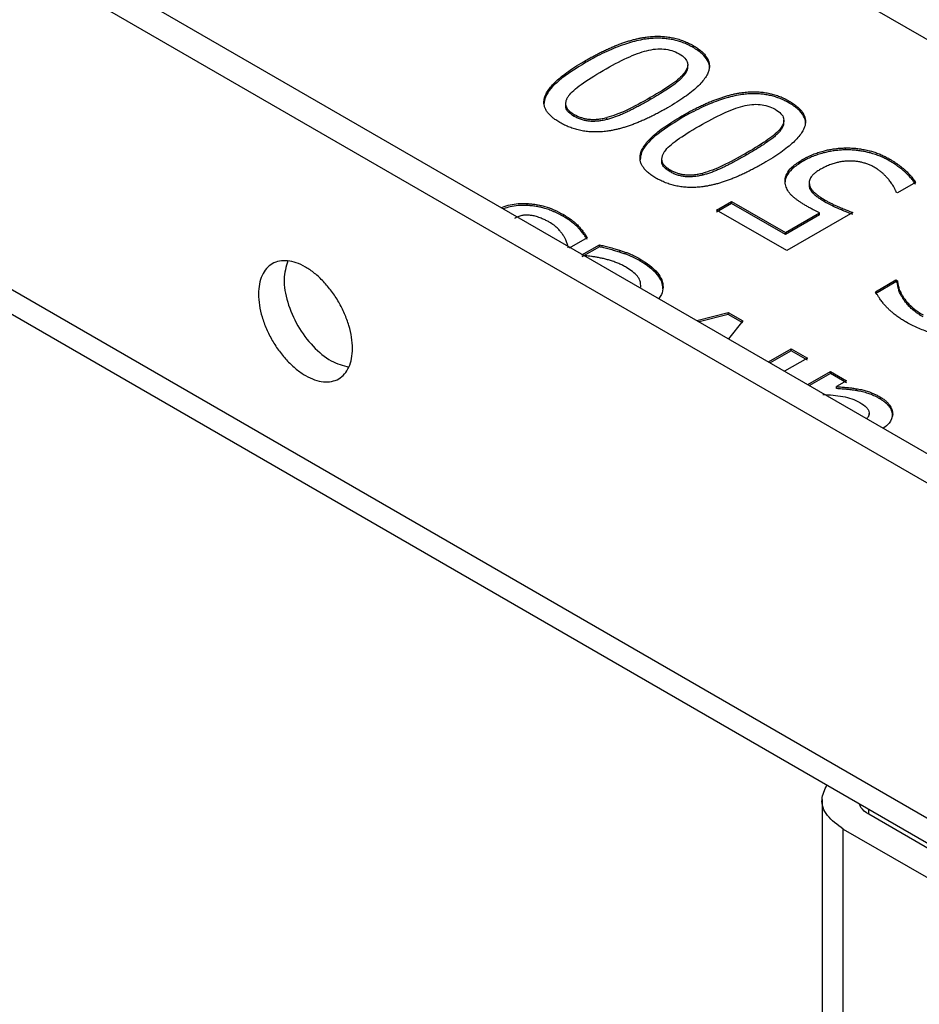
# Model space of a CAD drawing. Units: millimetres. Extents: x 8 to 201, y 4 to 288.
# Drawn here: x 173 to 178, y 115 to 120 of the extents above; entities that cross this region are included whole.
import ezdxf

# ---------------------------------------------------------------- set-up
doc = ezdxf.new("R2010")
doc.units = ezdxf.units.MM

msp = doc.modelspace()

# ---------------------------------------------------------------- linework, layer by layer
at = {"color": 7, "linetype": 'Continuous', "lineweight": 25}
for p, q in [((146.37977, 136.04448), (179.18952, 117.10382)), ((179.0481, 117.02218), (146.23835, 135.96284)), ((179.2838, 115.03528), (146.00265, 134.24809)), ((146.08527, 134.06508), (179.3669, 114.85201)), ((176.7113, 120.02989), (176.7113, 120.04078)), ((176.11708, 119.94752), (176.11708, 119.95841)), ((176.68093, 119.92386), (176.68093, 119.93475)), ((176.66259, 119.87938), (176.66259, 119.89026)), ((176.47349, 119.74243), (176.47349, 119.75331)), ((176.00622, 119.72092), (176.00622, 119.71003)), ((177.24191, 119.72357), (177.24191, 119.73446)), ((176.05347, 119.65013), (176.05347, 119.66102)), ((176.2334, 119.63227), (176.2334, 119.64316)), ((176.64769, 119.6412), (176.64769, 119.65209)), ((177.21154, 119.61754), (177.21154, 119.62843)), ((177.19321, 119.57306), (177.19321, 119.58395)), ((177.55134, 119.46489), (177.55134, 119.47577)), ((177.00411, 119.43611), (177.00411, 119.447)), ((176.53683, 119.4146), (176.53683, 119.40371)), ((177.3187, 119.4027), (177.3187, 119.41358)), ((177.79431, 119.40468), (177.79431, 119.41557)), ((176.58409, 119.34382), (176.58409, 119.3547)), ((176.76401, 119.32595), (176.76401, 119.33684)), ((177.35213, 119.28929), (177.35213, 119.27841)), ((177.35251, 119.26476), (177.35308, 119.27839)), ((177.35251, 119.26476), (177.35251, 119.27564)), ((177.93928, 119.28557), (177.839, 119.22768)), ((177.839, 119.22768), (177.83212, 119.23165)), ((175.79232, 119.16888), (175.79232, 119.15799)), ((176.84023, 119.13274), (176.92331, 119.1807)), ((176.92331, 119.16982), (176.84023, 119.12185)), ((176.92331, 119.1807), (177.22014, 119.00935)), ((176.92331, 119.16982), (176.92331, 119.1807)), ((177.22014, 118.99846), (176.92331, 119.16982)), ((177.43559, 119.17908), (177.43559, 119.18997)), ((175.99459, 119.09679), (175.99459, 119.10768)), ((177.22816, 118.90879), (176.84023, 119.13274)), ((177.22014, 119.00935), (177.40866, 119.11818)), ((177.40866, 119.1073), (177.22014, 118.99846)), ((177.5926, 119.11918), (177.22816, 118.90879)), ((177.40866, 119.1073), (177.40866, 119.11818)), ((177.22014, 118.99846), (177.22014, 119.00935)), ((176.12581, 118.98032), (176.02554, 118.92243)), ((176.09544, 118.88472), (176.19286, 118.94096)), ((176.19286, 118.93007), (176.19286, 118.94096)), ((176.19286, 118.93007), (176.09544, 118.87384)), ((176.30345, 118.91152), (176.30345, 118.90063)), ((176.41863, 118.85134), (176.41863, 118.86223)), ((176.42186, 118.70623), (176.42186, 118.71712)), ((177.71752, 118.68186), (177.83098, 118.74736)), ((177.83098, 118.73647), (177.71752, 118.67097)), ((177.83098, 118.74736), (177.839, 118.74273)), ((177.83098, 118.73647), (177.83098, 118.74736)), ((177.839, 118.73184), (177.83098, 118.73647)), ((177.839, 118.73184), (177.839, 118.74273)), ((177.8688, 118.64583), (177.8688, 118.65672)), ((176.73173, 118.52267), (176.90455, 118.56782)), ((176.90455, 118.55693), (176.74471, 118.51517)), ((176.90455, 118.56782), (176.98477, 118.52151)), ((176.90455, 118.55693), (176.90455, 118.56782)), ((176.98477, 118.51062), (176.90455, 118.55693)), ((176.98477, 118.52151), (176.90616, 118.42198)), ((177.12686, 118.29457), (177.25237, 118.36702)), ((177.25237, 118.35614), (177.13629, 118.28912)), ((177.25237, 118.36702), (177.34176, 118.31542)), ((177.25237, 118.35614), (177.25237, 118.36702)), ((177.34176, 118.30453), (177.25237, 118.35614)), ((177.34176, 118.31542), (177.21625, 118.24296)), ((177.34346, 118.16953), (177.46897, 118.24198)), ((177.46897, 118.2311), (177.35289, 118.16408)), ((177.46897, 118.24198), (177.55836, 118.19038)), ((177.46897, 118.2311), (177.46897, 118.24198)), ((177.55836, 118.17949), (177.46897, 118.2311)), ((177.55836, 118.19038), (177.50221, 118.15796)), ((177.50221, 118.14707), (177.50221, 118.15796)), ((177.61223, 118.13583), (177.61223, 118.14671)), ((177.74574, 118.08852), (177.74574, 118.09941)), ((177.68313, 117.99944), (177.68313, 118.01033)), ((177.81279, 117.99557), (177.81279, 118.00646)), ((177.42245, 115.87912), (177.42245, 52.73276)), ((179.2838, 114.87195), (177.68103, 115.79721)), ((177.53961, 52.56975), (177.53961, 115.71557)), ((177.53961, 115.71557), (179.14238, 114.79031))]:
    msp.add_line(p, q, dxfattribs=at)
at = {"color": 8, "linetype": 'Continuous', "lineweight": 25}
for p, q in [((167.7303, 126.0047), (183.14932, 117.10349)), ((177.68103, 115.79721), (177.68103, 115.82524))]:
    msp.add_line(p, q, dxfattribs=at)
at = {"color": 7, "linetype": 'Continuous', "lineweight": 25}
for points, knots in [([(176.11708, 119.95841), (176.12543, 119.96318), (176.14183, 119.97254), (176.1666, 119.98597), (176.19094, 119.99862), (176.21488, 120.01047), (176.2384, 120.02151), (176.26153, 120.03175), (176.28425, 120.04119), (176.30656, 120.04982), (176.32847, 120.05766), (176.34997, 120.06469), (176.37107, 120.07093), (176.39176, 120.07636), (176.41206, 120.08099), (176.43195, 120.08481), (176.45556, 120.08847), (176.48299, 120.09134), (176.5142, 120.09254), (176.54471, 120.09158), (176.57451, 120.08846), (176.60356, 120.08318), (176.63186, 120.07577), (176.65937, 120.06619), (176.68624, 120.05456), (176.7028, 120.04545), (176.7113, 120.04078)], [0, 0, 0, 0, 0.0508649, 0.0999159, 0.1471759, 0.1926704, 0.2364282, 0.2784816, 0.3188668, 0.3576251, 0.3948027, 0.4304523, 0.4646335, 0.4974142, 0.5288709, 0.5590905, 0.588171, 0.6346976, 0.679549, 0.7233343, 0.7667078, 0.8103421, 0.854898, 0.9009968, 0.9492002, 1, 1, 1, 1]), ([(176.7113, 120.02989), (176.70726, 120.03216), (176.6993, 120.03666), (176.68691, 120.04293), (176.67438, 120.04876), (176.66168, 120.0541), (176.64881, 120.05896), (176.63578, 120.06335), (176.62259, 120.06726), (176.60923, 120.07069), (176.59571, 120.07365), (176.58203, 120.07613), (176.56818, 120.07813), (176.55417, 120.07965), (176.54, 120.08069), (176.52566, 120.08126), (176.51117, 120.08134), (176.49651, 120.08095), (176.48169, 120.08009), (176.46672, 120.07874), (176.44234, 120.07581), (176.40797, 120.06966), (176.36376, 120.05837), (176.31775, 120.04342), (176.26991, 120.0248), (176.22026, 120.0025), (176.16863, 119.97661), (176.13471, 119.95747), (176.11708, 119.94752)], [0, 0, 0, 0, 0.0244145, 0.048195, 0.0713876, 0.0940424, 0.1162127, 0.1379556, 0.1593316, 0.1804044, 0.2012405, 0.2219084, 0.2424787, 0.2630227, 0.2836121, 0.3043181, 0.3252107, 0.3463581, 0.3678259, 0.3896772, 0.4119714, 0.4756321, 0.5450313, 0.6209551, 0.7040048, 0.7946396, 0.8932132, 1, 1, 1, 1]), ([(176.45401, 120.01266), (176.48839, 120.02148), (176.52029, 120.02457), (176.57912, 120.01928), (176.60682, 120.01045), (176.63279, 119.99546)], [0, 0, 0, 0, 0.5, 0.5, 1, 1, 1, 1]), ([(176.7113, 120.04078), (176.7153, 120.03841), (176.72318, 120.03375), (176.73421, 120.02649), (176.74442, 120.01916), (176.75377, 120.01173), (176.76228, 120.00421), (176.76994, 119.99659), (176.77675, 119.98888), (176.78271, 119.98108), (176.78783, 119.97319), (176.79209, 119.9652), (176.7955, 119.95712), (176.79806, 119.94895), (176.79978, 119.94068), (176.80064, 119.93233), (176.80065, 119.92388), (176.79981, 119.91534), (176.79812, 119.90672), (176.79558, 119.898), (176.79013, 119.88383), (176.77907, 119.86394), (176.75928, 119.83841), (176.73338, 119.81197), (176.7014, 119.78459), (176.66329, 119.75628), (176.61921, 119.72695), (176.58666, 119.70772), (176.56976, 119.69774)], [0, 0, 0, 0, 0.02478702, 0.04891469, 0.07243055, 0.09538591, 0.11783595, 0.13983964, 0.16145961, 0.18276186, 0.2038154, 0.22469169, 0.24546402, 0.26620679, 0.28699472, 0.30790203, 0.3290017, 0.35036472, 0.37205951, 0.39415139, 0.41670225, 0.48093525, 0.55055064, 0.62628073, 0.708695, 0.79823548, 0.89524683, 1, 1, 1, 1]), ([(176.80012, 119.91713), (176.80029, 119.91787), (176.8033, 119.93165), (176.79155, 119.95926), (176.76224, 119.99749), (176.72882, 120.01875), (176.7113, 120.02989)], [0, 0, 0, 0, 0.0176852, 0.3276511, 0.6475503, 1, 1, 1, 1]), ([(176.21334, 119.90283), (176.26186, 119.93084), (176.30598, 119.95411), (176.38544, 119.99116), (176.42154, 120.0045), (176.45401, 120.01266)], [0, 0, 0, 0, 0.5, 0.5, 1, 1, 1, 1]), ([(176.63279, 119.99546), (176.6603, 119.97958), (176.67596, 119.96293), (176.6836, 119.92809), (176.67787, 119.90967), (176.66259, 119.89026)], [0, 0, 0, 0, 0.5, 0.5, 1, 1, 1, 1]), ([(175.97497, 119.6157), (175.97099, 119.61805), (175.96314, 119.62269), (175.95218, 119.62993), (175.94203, 119.63723), (175.93274, 119.64465), (175.9243, 119.65215), (175.91671, 119.65976), (175.90997, 119.66747), (175.90408, 119.67527), (175.89904, 119.68317), (175.89485, 119.69116), (175.89152, 119.69926), (175.88904, 119.70745), (175.88741, 119.71573), (175.88663, 119.72412), (175.8867, 119.73259), (175.88763, 119.74117), (175.8894, 119.74984), (175.89203, 119.7586), (175.89762, 119.77283), (175.90882, 119.79279), (175.92868, 119.81837), (175.95455, 119.8448), (175.98641, 119.87212), (176.02429, 119.90029), (176.06803, 119.92943), (176.10032, 119.94851), (176.11708, 119.95841)], [0, 0, 0, 0, 0.024712, 0.0487709, 0.0722256, 0.0951286, 0.1175363, 0.1395091, 0.1611108, 0.1824088, 0.2034731, 0.2243763, 0.2451927, 0.2659973, 0.2868654, 0.3078717, 0.3290891, 0.3505888, 0.3724388, 0.3947043, 0.4174466, 0.4821466, 0.5520558, 0.6278888, 0.7102062, 0.7994465, 0.8959537, 1, 1, 1, 1]), ([(176.11708, 119.94752), (176.06532, 119.91532), (175.97455, 119.85884), (175.89571, 119.77673), (175.88894, 119.7301), (175.887, 119.71673)], [0, 0, 0, 0, 0.4861601, 0.8526003, 1, 1, 1, 1]), ([(176.67921, 119.92389), (176.67938, 119.91846), (176.67984, 119.90303), (176.66938, 119.88868), (176.66259, 119.87938)], [0, 0, 0, 0, 0.351456, 1, 1, 1, 1]), ([(176.0231, 119.76324), (176.03762, 119.78264), (176.06082, 119.80376), (176.12462, 119.84941), (176.16483, 119.87483), (176.21334, 119.90283)], [0, 0, 0, 0, 0.5, 0.5, 1, 1, 1, 1]), ([(176.66259, 119.89026), (176.64655, 119.86953), (176.62343, 119.84869), (176.56308, 119.80679), (176.52316, 119.78198), (176.47349, 119.75331)], [0, 0, 0, 0, 0.5, 0.5, 1, 1, 1, 1]), ([(176.66259, 119.87938), (176.66051, 119.87677), (176.65631, 119.87151), (176.64926, 119.86373), (176.64158, 119.85593), (176.63324, 119.84811), (176.62423, 119.84029), (176.61455, 119.83246), (176.60423, 119.82461), (176.58626, 119.81183), (176.55833, 119.79343), (176.51837, 119.76861), (176.48906, 119.75151), (176.47349, 119.74243)], [0, 0, 0, 0, 0.0488255, 0.0986706, 0.1496075, 0.2017044, 0.2550246, 0.3096273, 0.3655677, 0.422897, 0.5900473, 0.7823585, 1, 1, 1, 1]), ([(176.0231, 119.76324), (176.02138, 119.76084), (176.01801, 119.75615), (176.0139, 119.74904), (176.01062, 119.74206), (176.00823, 119.73521), (176.00672, 119.72847), (176.00609, 119.72185), (176.00635, 119.71536), (176.00783, 119.70685), (176.01228, 119.69627), (176.02194, 119.68399), (176.03565, 119.67199), (176.04737, 119.66478), (176.05347, 119.66102)], [0, 0, 0, 0, 0.0697629, 0.1369162, 0.2016929, 0.2643529, 0.3251828, 0.3844961, 0.4426306, 0.499945, 0.6147246, 0.7340415, 0.8614813, 1, 1, 1, 1]), ([(176.47349, 119.75331), (176.42727, 119.72663), (176.3841, 119.70369), (176.30388, 119.66532), (176.26702, 119.65154), (176.2334, 119.64316)], [0, 0, 0, 0, 0.5, 0.5, 1, 1, 1, 1]), ([(176.64769, 119.65209), (176.65604, 119.65686), (176.67245, 119.66622), (176.69722, 119.67966), (176.72156, 119.6923), (176.74549, 119.70415), (176.76902, 119.71519), (176.79214, 119.72543), (176.81486, 119.73487), (176.83717, 119.7435), (176.85908, 119.75134), (176.88058, 119.75837), (176.90168, 119.76461), (176.92238, 119.77004), (176.94267, 119.77467), (176.96257, 119.7785), (176.98618, 119.78216), (177.0136, 119.78502), (177.04481, 119.78622), (177.07533, 119.78526), (177.10512, 119.78214), (177.13418, 119.77687), (177.16248, 119.76945), (177.18998, 119.75987), (177.21686, 119.74825), (177.23342, 119.73913), (177.24191, 119.73446)], [0, 0, 0, 0, 0.0508649, 0.0999159, 0.1471759, 0.1926704, 0.2364282, 0.2784816, 0.3188668, 0.3576251, 0.3948027, 0.4304523, 0.4646335, 0.4974142, 0.5288709, 0.5590905, 0.588171, 0.6346976, 0.679549, 0.7233343, 0.7667078, 0.8103421, 0.854898, 0.9009968, 0.9492002, 1, 1, 1, 1]), ([(177.24191, 119.72357), (177.23788, 119.72585), (177.22992, 119.73034), (177.21752, 119.73662), (177.20499, 119.74244), (177.19229, 119.74778), (177.17943, 119.75264), (177.1664, 119.75703), (177.15321, 119.76094), (177.13985, 119.76437), (177.12633, 119.76733), (177.11265, 119.76981), (177.0988, 119.77181), (177.08479, 119.77333), (177.07061, 119.77437), (177.05628, 119.77494), (177.04178, 119.77503), (177.02713, 119.77464), (177.01231, 119.77377), (176.99733, 119.77242), (176.97295, 119.76949), (176.93858, 119.76334), (176.89437, 119.75205), (176.84836, 119.7371), (176.80053, 119.71848), (176.75088, 119.69618), (176.69924, 119.67029), (176.66533, 119.65115), (176.64769, 119.6412)], [0, 0, 0, 0, 0.0244145, 0.048195, 0.0713876, 0.0940424, 0.1162127, 0.1379556, 0.1593316, 0.1804044, 0.2012405, 0.2219084, 0.2424787, 0.2630227, 0.2836121, 0.3043181, 0.3252107, 0.3463581, 0.3678259, 0.3896772, 0.4119714, 0.4756321, 0.5450313, 0.6209551, 0.7040048, 0.7946396, 0.8932132, 1, 1, 1, 1]), ([(176.56976, 119.69774), (176.56136, 119.69294), (176.54487, 119.68352), (176.51996, 119.67002), (176.49551, 119.6573), (176.47148, 119.6454), (176.44786, 119.63431), (176.42467, 119.62403), (176.4019, 119.61456), (176.37955, 119.6059), (176.35762, 119.59805), (176.33611, 119.59102), (176.31502, 119.58479), (176.29435, 119.57937), (176.27409, 119.57476), (176.25425, 119.57096), (176.23072, 119.56735), (176.20337, 119.56455), (176.17225, 119.56343), (176.14179, 119.56446), (176.11202, 119.56766), (176.08297, 119.57301), (176.05465, 119.5805), (176.02709, 119.59015), (176.00013, 119.60185), (175.9835, 119.611), (175.97497, 119.6157)], [0, 0, 0, 0, 0.05108035, 0.10031837, 0.14773684, 0.19336125, 0.23722023, 0.27934602, 0.31977498, 0.35854827, 0.39571253, 0.43132074, 0.46543312, 0.49811817, 0.52945374, 0.55952816, 0.58844134, 0.63470168, 0.67934853, 0.72299374, 0.76629162, 0.8099121, 0.85451061, 0.90070093, 0.94903627, 1, 1, 1, 1]), ([(176.05347, 119.65013), (176.04223, 119.65755), (176.02111, 119.67149), (176.00615, 119.69336), (176.00752, 119.70603), (176.00795, 119.71001)], [0, 0, 0, 0, 0.4380491, 0.8232858, 1, 1, 1, 1]), ([(176.47349, 119.74243), (176.4644, 119.73722), (176.4466, 119.72703), (176.41996, 119.71238), (176.39407, 119.6986), (176.36889, 119.68574), (176.34456, 119.67377), (176.32098, 119.66288), (176.29808, 119.65329), (176.27594, 119.645), (176.25463, 119.63792), (176.2403, 119.63411), (176.2334, 119.63227)], [0, 0, 0, 0, 0.12459877, 0.24398083, 0.35818034, 0.4672363, 0.57119353, 0.66930728, 0.76100426, 0.84649861, 0.92605454, 1, 1, 1, 1]), ([(176.74396, 119.59652), (176.79247, 119.62452), (176.8366, 119.64779), (176.91606, 119.68484), (176.95216, 119.69818), (176.98463, 119.70634)], [0, 0, 0, 0, 0.5, 0.5, 1, 1, 1, 1]), ([(176.98463, 119.70634), (177.01901, 119.71516), (177.05091, 119.71825), (177.10974, 119.71296), (177.13743, 119.70414), (177.16341, 119.68914)], [0, 0, 0, 0, 0.5, 0.5, 1, 1, 1, 1]), ([(177.24191, 119.73446), (177.24591, 119.7321), (177.2538, 119.72743), (177.26483, 119.72018), (177.27504, 119.71284), (177.28439, 119.70541), (177.2929, 119.69789), (177.30056, 119.69027), (177.30737, 119.68257), (177.31333, 119.67476), (177.31844, 119.66687), (177.32271, 119.65888), (177.32612, 119.6508), (177.32868, 119.64263), (177.33039, 119.63437), (177.33125, 119.62601), (177.33126, 119.61756), (177.33042, 119.60903), (177.32873, 119.6004), (177.3262, 119.59168), (177.32074, 119.57751), (177.30969, 119.55762), (177.2899, 119.53209), (177.264, 119.50565), (177.23202, 119.47827), (177.1939, 119.44996), (177.14982, 119.42063), (177.11728, 119.4014), (177.10038, 119.39142)], [0, 0, 0, 0, 0.024787, 0.0489147, 0.0724305, 0.0953859, 0.1178359, 0.1398396, 0.1614596, 0.1827619, 0.2038154, 0.2246917, 0.245464, 0.2662068, 0.2869947, 0.307902, 0.3290017, 0.3503647, 0.3720595, 0.3941514, 0.4167022, 0.4809352, 0.5505506, 0.6262807, 0.708695, 0.7982355, 0.8952468, 1, 1, 1, 1]), ([(177.33074, 119.61081), (177.3309, 119.61155), (177.33392, 119.62533), (177.32217, 119.65294), (177.29286, 119.69117), (177.25943, 119.71243), (177.24191, 119.72357)], [0, 0, 0, 0, 0.0176852, 0.3276511, 0.6475503, 1, 1, 1, 1]), ([(176.05347, 119.66102), (176.05638, 119.65939), (176.0621, 119.65618), (176.07109, 119.65181), (176.08016, 119.64789), (176.08936, 119.64443), (176.09867, 119.64144), (176.1081, 119.63892), (176.11765, 119.63686), (176.12732, 119.63527), (176.14126, 119.63368), (176.16005, 119.63294), (176.18385, 119.6342), (176.20867, 119.63752), (176.22495, 119.64123), (176.2334, 119.64316)], [0, 0, 0, 0, 0.0621425, 0.1219745, 0.1797025, 0.2355564, 0.2897896, 0.3426793, 0.3945237, 0.4456397, 0.4963577, 0.6117187, 0.7323786, 0.8610561, 1, 1, 1, 1]), ([(176.2334, 119.63227), (176.22912, 119.63125), (176.22072, 119.62926), (176.20803, 119.62683), (176.19561, 119.62491), (176.18342, 119.62352), (176.17148, 119.62266), (176.15979, 119.62232), (176.14834, 119.62252), (176.13339, 119.62348), (176.11487, 119.62617), (176.09343, 119.63184), (176.07253, 119.63982), (176.05999, 119.6466), (176.05347, 119.65013)], [0, 0, 0, 0, 0.0708602, 0.1389274, 0.2044386, 0.2676598, 0.3288867, 0.3884446, 0.4466871, 0.5039918, 0.6185234, 0.7371813, 0.8633881, 1, 1, 1, 1]), ([(176.50558, 119.30938), (176.5016, 119.31173), (176.49375, 119.31638), (176.48279, 119.32361), (176.47265, 119.33092), (176.46336, 119.33833), (176.45492, 119.34584), (176.44733, 119.35344), (176.44059, 119.36115), (176.4347, 119.36895), (176.42966, 119.37685), (176.42547, 119.38484), (176.42214, 119.39294), (176.41965, 119.40113), (176.41802, 119.40941), (176.41724, 119.4178), (176.41732, 119.42627), (176.41824, 119.43485), (176.42002, 119.44352), (176.42264, 119.45228), (176.42824, 119.46651), (176.43943, 119.48647), (176.4593, 119.51205), (176.48517, 119.53849), (176.51702, 119.5658), (176.55491, 119.59397), (176.59865, 119.62311), (176.63094, 119.64219), (176.64769, 119.65209)], [0, 0, 0, 0, 0.024712, 0.0487709, 0.0722256, 0.0951286, 0.1175363, 0.1395091, 0.1611108, 0.1824088, 0.2034731, 0.2243763, 0.2451927, 0.2659973, 0.2868654, 0.3078717, 0.3290891, 0.3505888, 0.3724388, 0.3947043, 0.4174466, 0.4821466, 0.5520558, 0.6278888, 0.7102062, 0.7994465, 0.8959537, 1, 1, 1, 1]), ([(176.64769, 119.6412), (176.59594, 119.609), (176.50517, 119.55252), (176.42633, 119.47041), (176.41956, 119.42378), (176.41762, 119.41041)], [0, 0, 0, 0, 0.4861601, 0.8526003, 1, 1, 1, 1]), ([(177.16341, 119.68914), (177.19091, 119.67326), (177.20658, 119.65661), (177.21422, 119.62177), (177.20849, 119.60335), (177.19321, 119.58395)], [0, 0, 0, 0, 0.5, 0.5, 1, 1, 1, 1]), ([(176.55372, 119.45692), (176.56823, 119.47633), (176.59144, 119.49744), (176.65524, 119.54309), (176.69544, 119.56851), (176.74396, 119.59652)], [0, 0, 0, 0, 0.5, 0.5, 1, 1, 1, 1]), ([(177.20983, 119.61757), (177.20999, 119.61215), (177.21046, 119.59671), (177.19999, 119.58236), (177.19321, 119.57306)], [0, 0, 0, 0, 0.351456, 1, 1, 1, 1]), ([(177.19321, 119.58395), (177.17716, 119.56322), (177.15405, 119.54238), (177.09369, 119.50047), (177.05377, 119.47566), (177.00411, 119.447)], [0, 0, 0, 0, 0.5, 0.5, 1, 1, 1, 1]), ([(177.19321, 119.57306), (177.19113, 119.57046), (177.18693, 119.5652), (177.17987, 119.55741), (177.1722, 119.54961), (177.16385, 119.5418), (177.15484, 119.53397), (177.14517, 119.52614), (177.13484, 119.51829), (177.11688, 119.50551), (177.08894, 119.48711), (177.04899, 119.46229), (177.01967, 119.44519), (177.00411, 119.43611)], [0, 0, 0, 0, 0.0488255, 0.0986706, 0.1496075, 0.2017044, 0.2550246, 0.3096273, 0.3655677, 0.422897, 0.5900473, 0.7823585, 1, 1, 1, 1]), ([(177.3187, 119.41358), (177.32296, 119.41599), (177.33141, 119.42075), (177.34461, 119.42746), (177.35805, 119.43376), (177.37178, 119.43963), (177.38579, 119.44507), (177.40009, 119.45007), (177.41466, 119.45465), (177.43238, 119.4596), (177.45333, 119.46458), (177.47758, 119.46917), (177.50201, 119.47258), (177.5266, 119.47491), (177.5431, 119.47549), (177.55134, 119.47577)], [0, 0, 0, 0, 0.0680642, 0.1349919, 0.2009019, 0.2659189, 0.3301724, 0.3937969, 0.4569307, 0.5197154, 0.6187038, 0.7156477, 0.8111136, 0.9056944, 1, 1, 1, 1]), ([(177.55134, 119.47577), (177.55593, 119.47583), (177.56512, 119.47595), (177.57893, 119.47562), (177.59277, 119.47492), (177.60664, 119.47381), (177.62053, 119.4723), (177.63446, 119.47039), (177.64841, 119.46807), (177.66238, 119.46536), (177.68017, 119.46142), (177.70148, 119.45575), (177.72581, 119.44773), (177.74945, 119.43834), (177.77254, 119.42766), (177.78697, 119.41965), (177.79431, 119.41557)], [0, 0, 0, 0, 0.0505981, 0.1013372, 0.1523444, 0.2037451, 0.2556619, 0.3082136, 0.3615147, 0.4156752, 0.4707997, 0.5715516, 0.6741478, 0.7793146, 0.8877266, 1, 1, 1, 1]), ([(176.55372, 119.45692), (176.552, 119.45453), (176.54863, 119.44983), (176.54451, 119.44272), (176.54124, 119.43575), (176.53885, 119.42889), (176.53734, 119.42215), (176.53671, 119.41554), (176.53696, 119.40904), (176.53845, 119.40053), (176.54289, 119.38995), (176.55256, 119.37767), (176.56627, 119.36567), (176.57798, 119.35846), (176.58409, 119.3547)], [0, 0, 0, 0, 0.0697629, 0.1369162, 0.2016929, 0.2643529, 0.3251828, 0.3844961, 0.4426306, 0.499945, 0.6147246, 0.7340415, 0.8614813, 1, 1, 1, 1]), ([(177.00411, 119.447), (176.95789, 119.42031), (176.91472, 119.39738), (176.8345, 119.359), (176.79763, 119.34522), (176.76401, 119.33684)], [0, 0, 0, 0, 0.5, 0.5, 1, 1, 1, 1]), ([(177.00411, 119.43611), (176.99502, 119.4309), (176.97722, 119.42071), (176.95057, 119.40606), (176.92469, 119.39228), (176.89951, 119.37942), (176.87517, 119.36745), (176.8516, 119.35657), (176.8287, 119.34697), (176.80656, 119.33868), (176.78525, 119.3316), (176.77092, 119.32779), (176.76401, 119.32595)], [0, 0, 0, 0, 0.1245988, 0.2439808, 0.3581803, 0.4672363, 0.5711935, 0.6693073, 0.7610043, 0.8464986, 0.9260545, 1, 1, 1, 1]), ([(177.55134, 119.46489), (177.54677, 119.46476), (177.53761, 119.46449), (177.52392, 119.46364), (177.51028, 119.46246), (177.49669, 119.46092), (177.48315, 119.45903), (177.46965, 119.45678), (177.45621, 119.45417), (177.44282, 119.4512), (177.42387, 119.4465), (177.39978, 119.43936), (177.37143, 119.42885), (177.34407, 119.4167), (177.32724, 119.40741), (177.3187, 119.4027)], [0, 0, 0, 0, 0.0523823, 0.1047713, 0.1572727, 0.2099911, 0.2630302, 0.3164916, 0.3704747, 0.4250758, 0.4803881, 0.6062288, 0.7340622, 0.8649803, 1, 1, 1, 1]), ([(177.79431, 119.40468), (177.79023, 119.40698), (177.78216, 119.41154), (177.76961, 119.41797), (177.75689, 119.42399), (177.74397, 119.4296), (177.73084, 119.43479), (177.71752, 119.43956), (177.70399, 119.44392), (177.69026, 119.44786), (177.67276, 119.45228), (177.65145, 119.45678), (177.62631, 119.46082), (177.60123, 119.46354), (177.57624, 119.46504), (177.55962, 119.46494), (177.55134, 119.46489)], [0, 0, 0, 0, 0.0628671, 0.1244702, 0.1849079, 0.2442847, 0.3027108, 0.3603018, 0.4171785, 0.4734661, 0.529294, 0.6277644, 0.7234012, 0.8168516, 0.9088087, 1, 1, 1, 1]), ([(177.10038, 119.39142), (177.09198, 119.38663), (177.07548, 119.37721), (177.05058, 119.3637), (177.02613, 119.35098), (177.00209, 119.33908), (176.97848, 119.32799), (176.95529, 119.31771), (176.93252, 119.30824), (176.91017, 119.29959), (176.88824, 119.29174), (176.86673, 119.2847), (176.84564, 119.27847), (176.82496, 119.27305), (176.80471, 119.26844), (176.78487, 119.26465), (176.76133, 119.26103), (176.73399, 119.25823), (176.70286, 119.25711), (176.67241, 119.25814), (176.64264, 119.26134), (176.61359, 119.26669), (176.58526, 119.27418), (176.55771, 119.28383), (176.53075, 119.29553), (176.51412, 119.30468), (176.50558, 119.30938)], [0, 0, 0, 0, 0.0510804, 0.1003184, 0.1477368, 0.1933612, 0.2372202, 0.279346, 0.319775, 0.3585483, 0.3957125, 0.4313207, 0.4654331, 0.4981182, 0.5294537, 0.5595282, 0.5884413, 0.6347017, 0.6793485, 0.7229937, 0.7662916, 0.8099121, 0.8545106, 0.9007009, 0.9490363, 1, 1, 1, 1]), ([(176.58409, 119.34382), (176.57285, 119.35123), (176.55173, 119.36517), (176.53677, 119.38704), (176.53814, 119.39971), (176.53857, 119.4037)], [0, 0, 0, 0, 0.4380491, 0.82328578, 1, 1, 1, 1]), ([(177.22071, 119.273), (177.22015, 119.27561), (177.21902, 119.28081), (177.21825, 119.28864), (177.21817, 119.29644), (177.21884, 119.3042), (177.22024, 119.31193), (177.22238, 119.31963), (177.22526, 119.32729), (177.22888, 119.33492), (177.23883, 119.35244), (177.26556, 119.38066), (177.2999, 119.40194), (177.3187, 119.41358)], [0, 0, 0, 0, 0.050118, 0.0998004, 0.1491913, 0.1984375, 0.2476872, 0.2970885, 0.346788, 0.3969299, 0.4476544, 0.6976455, 1, 1, 1, 1]), ([(177.3187, 119.4027), (177.29979, 119.39105), (177.26523, 119.36978), (177.2322, 119.33345), (177.21864, 119.30611), (177.21965, 119.29147), (177.21984, 119.28861)], [0, 0, 0, 0, 0.3638591, 0.6648741, 0.9345312, 1, 1, 1, 1]), ([(177.56567, 119.40333), (177.56197, 119.40311), (177.55455, 119.40266), (177.54351, 119.40152), (177.53254, 119.40004), (177.52163, 119.39819), (177.5108, 119.39598), (177.50004, 119.3934), (177.48427, 119.38907), (177.46358, 119.38194), (177.43842, 119.37095), (177.42263, 119.36223), (177.41439, 119.35768)], [0, 0, 0, 0, 0.0640699, 0.1282718, 0.1928115, 0.2578918, 0.3237103, 0.390458, 0.4583183, 0.6241269, 0.80403, 1, 1, 1, 1]), ([(177.71064, 119.36926), (177.70789, 119.3708), (177.70239, 119.37389), (177.69364, 119.37818), (177.68458, 119.3822), (177.67515, 119.38594), (177.66537, 119.3894), (177.65523, 119.39256), (177.64221, 119.39617), (177.62602, 119.39972), (177.60638, 119.4024), (177.58616, 119.40376), (177.57255, 119.40347), (177.56567, 119.40333)], [0, 0, 0, 0, 0.0714045, 0.1423954, 0.2131678, 0.2839189, 0.3548458, 0.4261443, 0.4980072, 0.6230847, 0.747163, 0.8721722, 1, 1, 1, 1]), ([(177.79373, 119.29748), (177.78974, 119.30215), (177.78202, 119.31117), (177.76994, 119.32395), (177.7579, 119.3359), (177.74447, 119.34728), (177.72873, 119.35844), (177.71681, 119.36557), (177.71064, 119.36926)], [0, 0, 0, 0, 0.1800227, 0.3477073, 0.5032497, 0.6576654, 0.8229266, 1, 1, 1, 1]), ([(177.79431, 119.41557), (177.79906, 119.41278), (177.80855, 119.4072), (177.82218, 119.39851), (177.83534, 119.3896), (177.84799, 119.38045), (177.86015, 119.37106), (177.8718, 119.36144), (177.88553, 119.34928), (177.90059, 119.33476), (177.91598, 119.31801), (177.92905, 119.30175), (177.93593, 119.29086), (177.93928, 119.28557)], [0, 0, 0, 0, 0.0753505, 0.1505375, 0.2256373, 0.3007269, 0.3758829, 0.4511819, 0.5267001, 0.6553463, 0.7768559, 0.8915953, 1, 1, 1, 1]), ([(177.93928, 119.27468), (177.93744, 119.27768), (177.93371, 119.28377), (177.9272, 119.29288), (177.91994, 119.30216), (177.91186, 119.31158), (177.90298, 119.32117), (177.89329, 119.33091), (177.88022, 119.34325), (177.86332, 119.35785), (177.8419, 119.37423), (177.81904, 119.38994), (177.80256, 119.39976), (177.79431, 119.40468)], [0, 0, 0, 0, 0.0611775, 0.1243652, 0.1896537, 0.257125, 0.3268534, 0.3989062, 0.4733446, 0.6052962, 0.736782, 0.8682128, 1, 1, 1, 1]), ([(176.58409, 119.3547), (176.587, 119.35307), (176.59272, 119.34986), (176.6017, 119.34549), (176.61078, 119.34157), (176.61997, 119.33811), (176.62929, 119.33512), (176.63872, 119.3326), (176.64827, 119.33054), (176.65794, 119.32895), (176.67187, 119.32736), (176.69066, 119.32662), (176.71447, 119.32789), (176.73928, 119.3312), (176.75556, 119.33491), (176.76401, 119.33684)], [0, 0, 0, 0, 0.0621425, 0.1219745, 0.1797025, 0.2355564, 0.2897896, 0.3426793, 0.3945237, 0.4456397, 0.4963577, 0.6117187, 0.7323786, 0.8610561, 1, 1, 1, 1]), ([(176.76401, 119.32595), (176.75973, 119.32494), (176.75134, 119.32294), (176.73865, 119.32052), (176.72622, 119.31859), (176.71404, 119.3172), (176.7021, 119.31634), (176.69041, 119.316), (176.67896, 119.3162), (176.664, 119.31716), (176.64548, 119.31985), (176.62405, 119.32553), (176.60315, 119.3335), (176.59061, 119.34029), (176.58409, 119.34382)], [0, 0, 0, 0, 0.0708602, 0.1389274, 0.2044386, 0.2676598, 0.3288867, 0.3884446, 0.4466871, 0.5039918, 0.6185234, 0.7371813, 0.8633881, 1, 1, 1, 1]), ([(177.41439, 119.35768), (177.41092, 119.35563), (177.40416, 119.35164), (177.39483, 119.34552), (177.38645, 119.33948), (177.37906, 119.33353), (177.37264, 119.32765), (177.3672, 119.32185), (177.3617, 119.31473), (177.35671, 119.30617), (177.35304, 119.29606), (177.35141, 119.28584), (177.35214, 119.27905), (177.35251, 119.27564)], [0, 0, 0, 0, 0.0926501, 0.1805282, 0.2638176, 0.3427339, 0.4175305, 0.4885049, 0.5560051, 0.6693414, 0.7800523, 0.8897272, 1, 1, 1, 1]), ([(177.34047, 119.15292), (177.33463, 119.15634), (177.32324, 119.16302), (177.30725, 119.17312), (177.29265, 119.18294), (177.27949, 119.19252), (177.26776, 119.20184), (177.25663, 119.21157), (177.2464, 119.22214), (177.2374, 119.23391), (177.23008, 119.24633), (177.22432, 119.2594), (177.22193, 119.26842), (177.22071, 119.273)], [0, 0, 0, 0, 0.1020035, 0.1986824, 0.2901355, 0.3764793, 0.4578524, 0.5344202, 0.6237633, 0.7142998, 0.8067454, 0.9017723, 1, 1, 1, 1]), ([(177.35251, 119.27564), (177.35273, 119.27398), (177.35318, 119.27064), (177.35453, 119.26566), (177.35636, 119.26068), (177.35873, 119.25571), (177.36186, 119.25033), (177.36594, 119.24454), (177.37293, 119.23619), (177.3861, 119.2237), (177.40714, 119.2072), (177.42589, 119.19585), (177.43559, 119.18997)], [0, 0, 0, 0, 0.0498857, 0.1000641, 0.1507135, 0.2020074, 0.2541127, 0.3204682, 0.3888122, 0.5312309, 0.7572482, 1, 1, 1, 1]), ([(177.43559, 119.17908), (177.43223, 119.18105), (177.42558, 119.18496), (177.41612, 119.19096), (177.40719, 119.19698), (177.39599, 119.2051), (177.38353, 119.21512), (177.37182, 119.22642), (177.36355, 119.23664), (177.35793, 119.24597), (177.35404, 119.25533), (177.35301, 119.26163), (177.35251, 119.26476)], [0, 0, 0, 0, 0.0828678, 0.1637464, 0.2427174, 0.3198681, 0.4740699, 0.6113282, 0.7129454, 0.8108861, 0.9061937, 1, 1, 1, 1]), ([(177.83212, 119.23165), (177.83167, 119.23319), (177.83071, 119.23649), (177.82865, 119.24166), (177.82606, 119.24739), (177.82289, 119.25365), (177.81716, 119.26413), (177.80791, 119.27894), (177.79857, 119.29115), (177.79373, 119.29748)], [0, 0, 0, 0, 0.0676276, 0.1438448, 0.2287661, 0.3224741, 0.4250302, 0.7022326, 1, 1, 1, 1]), ([(175.65181, 119.14609), (175.65395, 119.14713), (175.668, 119.15395), (175.69945, 119.16204), (175.74485, 119.16958), (175.77638, 119.16911), (175.79232, 119.16888)], [0, 0, 0, 0, 0.0561658, 0.3689673, 0.6811985, 1, 1, 1, 1]), ([(175.79232, 119.15799), (175.77644, 119.15818), (175.74501, 119.15855), (175.70055, 119.15194), (175.67499, 119.14358), (175.66297, 119.13965)], [0, 0, 0, 0, 0.3507621, 0.6945455, 1, 1, 1, 1]), ([(175.79232, 119.16888), (175.7966, 119.16862), (175.80516, 119.16812), (175.8179, 119.16693), (175.83054, 119.16541), (175.84307, 119.16356), (175.85549, 119.16136), (175.86781, 119.15881), (175.88001, 119.15593), (175.90582, 119.14908), (175.94616, 119.13414), (175.97749, 119.11702), (175.99459, 119.10768)], [0, 0, 0, 0, 0.055339, 0.1105673, 0.1658046, 0.2211705, 0.276784, 0.3327624, 0.3892206, 0.4462707, 0.697753, 1, 1, 1, 1]), ([(175.99459, 119.09679), (175.98949, 119.09969), (175.97953, 119.10533), (175.96435, 119.11321), (175.94944, 119.12039), (175.93479, 119.12683), (175.92038, 119.13255), (175.90624, 119.13754), (175.88892, 119.14283), (175.86802, 119.14806), (175.84322, 119.15281), (175.81798, 119.15627), (175.80087, 119.15742), (175.79232, 119.15799)], [0, 0, 0, 0, 0.0918814, 0.1792748, 0.2623037, 0.3411121, 0.4158684, 0.4867699, 0.5540477, 0.6674159, 0.7789066, 0.88945, 1, 1, 1, 1]), ([(177.40866, 119.11818), (177.40355, 119.12048), (177.3934, 119.12504), (177.37694, 119.1331), (177.35921, 119.14231), (177.34673, 119.14937), (177.34047, 119.15292)], [0, 0, 0, 0, 0.2136552, 0.4239589, 0.7111264, 1, 1, 1, 1]), ([(177.43559, 119.18997), (177.44083, 119.187), (177.4513, 119.18106), (177.46761, 119.17251), (177.48435, 119.16423), (177.50154, 119.15624), (177.52252, 119.14716), (177.54594, 119.13747), (177.57032, 119.1276), (177.58561, 119.12182), (177.5926, 119.11918)], [0, 0, 0, 0, 0.1103422, 0.2206422, 0.3310056, 0.4415378, 0.5523438, 0.7252394, 0.8744389, 1, 1, 1, 1]), ([(177.5926, 119.10829), (177.58748, 119.11021), (177.57649, 119.11434), (177.55919, 119.12121), (177.53986, 119.1291), (177.5114, 119.14092), (177.4754, 119.15707), (177.44885, 119.17175), (177.43559, 119.17908)], [0, 0, 0, 0, 0.0918628, 0.1970841, 0.3156929, 0.4477093, 0.7241606, 1, 1, 1, 1]), ([(175.81696, 119.10305), (175.8134, 119.10344), (175.80653, 119.10419), (175.79643, 119.10478), (175.78694, 119.1049), (175.77806, 119.10452), (175.76881, 119.10359), (175.75879, 119.10145), (175.74786, 119.09772), (175.73623, 119.09258), (175.72872, 119.08841), (175.7247, 119.08618)], [0, 0, 0, 0, 0.10598294, 0.20487712, 0.29727336, 0.38389551, 0.46562103, 0.57182223, 0.69460846, 0.83674033, 1, 1, 1, 1]), ([(175.91609, 119.06633), (175.91318, 119.06796), (175.90728, 119.07128), (175.8978, 119.07605), (175.88771, 119.08075), (175.87696, 119.08536), (175.86498, 119.09015), (175.85235, 119.09476), (175.83955, 119.09868), (175.82798, 119.10156), (175.82044, 119.10258), (175.81696, 119.10305)], [0, 0, 0, 0, 0.1022275, 0.2076739, 0.3165245, 0.4289479, 0.5450971, 0.6837264, 0.8050992, 0.9100782, 1, 1, 1, 1]), ([(175.99459, 119.10768), (175.99895, 119.10511), (176.00761, 119.10002), (176.01991, 119.09212), (176.03157, 119.08411), (176.04255, 119.07596), (176.05286, 119.06768), (176.0625, 119.05927), (176.07148, 119.05074), (176.08227, 119.03938), (176.09429, 119.02556), (176.10697, 119.00964), (176.11758, 118.99473), (176.12315, 118.98498), (176.12581, 118.98032)], [0, 0, 0, 0, 0.0720913, 0.1430502, 0.2129649, 0.2819277, 0.3500349, 0.4173861, 0.4840846, 0.5502367, 0.6770519, 0.7941395, 0.9017017, 1, 1, 1, 1]), ([(176.12581, 118.96944), (176.12436, 118.97205), (176.12138, 118.97742), (176.11617, 118.98556), (176.11029, 118.99405), (176.10369, 119.00286), (176.09638, 119.01201), (176.08834, 119.02148), (176.07851, 119.0326), (176.0663, 119.04508), (176.05095, 119.05856), (176.03387, 119.07171), (176.01515, 119.08456), (176.0015, 119.09268), (175.99459, 119.09679)], [0, 0, 0, 0, 0.0550183, 0.1130325, 0.1741004, 0.2382712, 0.3055876, 0.3760864, 0.4497997, 0.5558563, 0.6634918, 0.7731308, 0.8851747, 1, 1, 1, 1]), ([(175.99574, 118.98925), (175.99414, 118.99184), (175.99089, 118.99708), (175.98531, 119.0049), (175.97912, 119.01285), (175.97226, 119.02089), (175.96111, 119.03314), (175.94378, 119.04907), (175.92535, 119.06056), (175.91609, 119.06633)], [0, 0, 0, 0, 0.0909328, 0.1844525, 0.2806789, 0.379722, 0.4816828, 0.7395093, 1, 1, 1, 1]), ([(176.02095, 118.92508), (176.02038, 118.92785), (176.01919, 118.93364), (176.01683, 118.94268), (176.01411, 118.95262), (176.01, 118.96367), (176.00379, 118.97603), (175.99854, 118.98466), (175.99574, 118.98925)], [0, 0, 0, 0, 0.1267835, 0.2652567, 0.4154766, 0.5841299, 0.7787594, 1, 1, 1, 1]), ([(176.19286, 118.94096), (176.20103, 118.93895), (176.21921, 118.93448), (176.24756, 118.92737), (176.27652, 118.91985), (176.2949, 118.91416), (176.30345, 118.91152)], [0, 0, 0, 0, 0.2185619, 0.4866316, 0.7612321, 1, 1, 1, 1]), ([(176.20948, 118.86587), (176.20223, 118.86732), (176.18828, 118.87012), (176.16795, 118.87375), (176.14907, 118.87675), (176.13164, 118.87907), (176.11567, 118.88081), (176.10545, 118.88144), (176.1006, 118.88175)], [0, 0, 0, 0, 0.20442381, 0.39344454, 0.56724189, 0.7260473, 0.87016442, 1, 1, 1, 1]), ([(176.30345, 118.90063), (176.29936, 118.90193), (176.29086, 118.90462), (176.27737, 118.90852), (176.26275, 118.91254), (176.24264, 118.91772), (176.21923, 118.92359), (176.20104, 118.92806), (176.19286, 118.93007)], [0, 0, 0, 0, 0.1149041, 0.2387174, 0.3715227, 0.5133869, 0.7810223, 1, 1, 1, 1]), ([(176.30345, 118.91152), (176.31056, 118.90921), (176.32428, 118.90476), (176.34366, 118.89785), (176.36535, 118.88958), (176.39063, 118.87796), (176.4087, 118.86781), (176.41863, 118.86223)], [0, 0, 0, 0, 0.1698133, 0.3279811, 0.474702, 0.7112914, 1, 1, 1, 1]), ([(176.41863, 118.85134), (176.41347, 118.85427), (176.4036, 118.85988), (176.38889, 118.86757), (176.37511, 118.87423), (176.36036, 118.88059), (176.34368, 118.88696), (176.32429, 118.89387), (176.31056, 118.89832), (176.30345, 118.90063)], [0, 0, 0, 0, 0.1508783, 0.288585, 0.4133206, 0.5253551, 0.6718698, 0.8300183, 1, 1, 1, 1]), ([(174.47147, 118.85231), (174.46218, 118.82009), (174.44352, 118.75534), (174.46585, 118.62428), (174.523, 118.49172), (174.60922, 118.37595), (174.71155, 118.29109), (174.77693, 118.27489), (174.80947, 118.26682)], [0, 0, 0, 0, 0.1656671, 0.3328457, 0.5000242, 0.6672027, 0.8343812, 1, 1, 1, 1]), ([(176.34184, 118.81658), (176.33857, 118.81843), (176.33203, 118.82212), (176.32179, 118.82738), (176.31125, 118.83241), (176.30038, 118.8372), (176.2892, 118.84175), (176.27405, 118.84742), (176.25506, 118.85381), (176.23234, 118.86052), (176.21698, 118.86412), (176.20948, 118.86587)], [0, 0, 0, 0, 0.0866208, 0.1729522, 0.2591191, 0.3452468, 0.431461, 0.517887, 0.6865605, 0.8470403, 1, 1, 1, 1]), ([(176.41863, 118.86223), (176.45448, 118.83847), (176.50629, 118.80415), (176.53967, 118.74813), (176.54677, 118.70725), (176.5406, 118.67174), (176.52647, 118.65165), (176.52122, 118.64419)], [0, 0, 0, 0, 0.3885075, 0.5613759, 0.729982, 0.8996661, 1, 1, 1, 1]), ([(176.54408, 118.69814), (176.54277, 118.71106), (176.54004, 118.73783), (176.50585, 118.79324), (176.4543, 118.82758), (176.41863, 118.85134)], [0, 0, 0, 0, 0.223018, 0.4622447, 1, 1, 1, 1]), ([(176.4213, 118.71709), (176.42072, 118.72509), (176.41948, 118.74226), (176.39851, 118.77837), (176.36496, 118.80099), (176.34184, 118.81658)], [0, 0, 0, 0, 0.2132141, 0.4580307, 1, 1, 1, 1]), ([(177.839, 118.74273), (177.83956, 118.73848), (177.84066, 118.72999), (177.84303, 118.71731), (177.84548, 118.70549), (177.84898, 118.69411), (177.85398, 118.68276), (177.86058, 118.67012), (177.86596, 118.66135), (177.8688, 118.65672)], [0, 0, 0, 0, 0.1452023, 0.2899323, 0.4342702, 0.550405, 0.6831444, 0.8329114, 1, 1, 1, 1]), ([(177.8688, 118.64583), (177.86596, 118.65046), (177.86058, 118.65922), (177.85398, 118.67187), (177.84899, 118.68322), (177.84579, 118.69355), (177.8437, 118.70324), (177.84181, 118.71272), (177.84023, 118.72226), (177.83941, 118.72864), (177.839, 118.73184)], [0, 0, 0, 0, 0.1670037, 0.3167421, 0.4495089, 0.5657264, 0.6736996, 0.7820468, 0.8908024, 1, 1, 1, 1]), ([(177.77654, 118.60015), (177.77423, 118.60261), (177.76949, 118.60765), (177.76272, 118.61556), (177.75596, 118.62397), (177.74924, 118.63288), (177.74137, 118.64403), (177.73293, 118.65662), (177.72443, 118.66984), (177.71969, 118.67808), (177.71752, 118.68186)], [0, 0, 0, 0, 0.0946021, 0.1941237, 0.2986435, 0.4082291, 0.5229396, 0.7061303, 0.8651245, 1, 1, 1, 1]), ([(177.8688, 118.65672), (177.87047, 118.65394), (177.87387, 118.64829), (177.87979, 118.63986), (177.88639, 118.63131), (177.89375, 118.62265), (177.90184, 118.61388), (177.9167, 118.59884), (177.94133, 118.57789), (177.96724, 118.562), (177.98054, 118.55384)], [0, 0, 0, 0, 0.0721539, 0.1463816, 0.2227938, 0.301492, 0.3825691, 0.4661102, 0.7258939, 1, 1, 1, 1]), ([(177.98054, 118.54296), (177.97593, 118.54567), (177.96679, 118.55106), (177.95392, 118.55943), (177.94183, 118.56791), (177.93058, 118.57653), (177.92014, 118.58527), (177.90758, 118.59694), (177.89378, 118.61143), (177.87956, 118.62863), (177.87232, 118.64021), (177.8688, 118.64583)], [0, 0, 0, 0, 0.0931919, 0.1845131, 0.2741066, 0.3621233, 0.4487228, 0.5340724, 0.6985519, 0.8536013, 1, 1, 1, 1]), ([(177.88828, 118.51315), (177.88466, 118.51527), (177.87748, 118.51947), (177.86709, 118.5259), (177.85316, 118.53489), (177.83613, 118.5468), (177.81803, 118.56097), (177.80231, 118.57454), (177.78876, 118.58722), (177.78059, 118.59586), (177.77654, 118.60015)], [0, 0, 0, 0, 0.0819907, 0.1628657, 0.2426666, 0.4148483, 0.5889756, 0.7282472, 0.8651789, 1, 1, 1, 1]), ([(178.22923, 118.42814), (178.22381, 118.42806), (178.21299, 118.42789), (178.19675, 118.42814), (178.18054, 118.42876), (178.16434, 118.42978), (178.14816, 118.4312), (178.13199, 118.433), (178.11585, 118.4352), (178.09973, 118.4378), (178.08362, 118.44079), (178.06754, 118.44417), (178.045, 118.44947), (178.01644, 118.45735), (177.98263, 118.46871), (177.94991, 118.48181), (177.91814, 118.49656), (177.89833, 118.50757), (177.88828, 118.51315)], [0, 0, 0, 0, 0.0425065, 0.0849711, 0.1274689, 0.1700747, 0.2128628, 0.2559065, 0.2992778, 0.3430472, 0.3872831, 0.4320519, 0.4774177, 0.5782511, 0.6802969, 0.784202, 0.8905792, 1, 1, 1, 1]), ([(177.50221, 118.15796), (177.50965, 118.15734), (177.52682, 118.1559), (177.55442, 118.15403), (177.58395, 118.15153), (177.60311, 118.14827), (177.61223, 118.14671)], [0, 0, 0, 0, 0.2016495, 0.4649832, 0.7453408, 1, 1, 1, 1]), ([(177.61223, 118.13583), (177.60871, 118.13647), (177.60154, 118.13779), (177.59038, 118.13943), (177.57868, 118.14089), (177.56643, 118.14213), (177.55129, 118.14331), (177.53451, 118.14448), (177.51732, 118.1458), (177.5069, 118.14668), (177.50221, 118.14707)], [0, 0, 0, 0, 0.09894442, 0.20174806, 0.30859979, 0.41966781, 0.5351019, 0.71786171, 0.87282371, 1, 1, 1, 1]), ([(177.61223, 118.14671), (177.61695, 118.14586), (177.62626, 118.14418), (177.63981, 118.14134), (177.65278, 118.1383), (177.66514, 118.13504), (177.67839, 118.1312), (177.693, 118.12597), (177.70943, 118.11874), (177.72735, 118.1098), (177.73936, 118.10301), (177.74574, 118.09941)], [0, 0, 0, 0, 0.0935452, 0.184303, 0.2724045, 0.3579932, 0.4412256, 0.5525438, 0.6822887, 0.8312643, 1, 1, 1, 1]), ([(177.74574, 118.08852), (177.74059, 118.09144), (177.73076, 118.09702), (177.71609, 118.10458), (177.70235, 118.11103), (177.68953, 118.11637), (177.67631, 118.12096), (177.66207, 118.12503), (177.64634, 118.129), (177.62966, 118.13266), (177.61811, 118.13476), (177.61223, 118.13583)], [0, 0, 0, 0, 0.1364947, 0.2603329, 0.3717543, 0.4710881, 0.5588003, 0.6630492, 0.7711392, 0.8833676, 1, 1, 1, 1]), ([(177.42772, 118.11496), (177.46554, 118.11385), (177.50192, 118.11016), (177.57183, 118.09759), (177.60325, 118.0864), (177.63114, 118.0703)], [0, 0, 0, 0, 0.5, 0.5, 1, 1, 1, 1]), ([(177.63114, 118.0703), (177.64508, 118.06133), (177.66499, 118.04852), (177.6795, 118.02818), (177.68412, 118.01366), (177.68182, 117.99941), (177.67718, 117.98821), (177.67029, 117.98311), (177.66858, 117.98184)], [0, 0, 0, 0, 0.3618754, 0.5168219, 0.6620825, 0.80444, 0.9513374, 1, 1, 1, 1]), ([(177.74574, 118.09941), (177.74878, 118.0976), (177.75484, 118.094), (177.76321, 118.08826), (177.77098, 118.08233), (177.77811, 118.07618), (177.78461, 118.06981), (177.79049, 118.06322), (177.79699, 118.05476), (177.80344, 118.04434), (177.80882, 118.0319), (177.81217, 118.01925), (177.81258, 118.01073), (177.81279, 118.00646)], [0, 0, 0, 0, 0.0732346, 0.1456797, 0.2175608, 0.2891087, 0.3605575, 0.4321421, 0.5040963, 0.6291913, 0.7527452, 0.8759482, 1, 1, 1, 1]), ([(177.81279, 117.99557), (177.81272, 117.99802), (177.81259, 118.00289), (177.81149, 118.01017), (177.80975, 118.01739), (177.80728, 118.02454), (177.80412, 118.03162), (177.80025, 118.03863), (177.79457, 118.04728), (177.78639, 118.05735), (177.77481, 118.06847), (177.76139, 118.07899), (177.75099, 118.08533), (177.74574, 118.08852)], [0, 0, 0, 0, 0.0710297, 0.1416324, 0.21203, 0.2824466, 0.3531059, 0.4242293, 0.4960342, 0.6215939, 0.746605, 0.8723273, 1, 1, 1, 1]), ([(177.81279, 118.00646), (177.80935, 117.98874), (177.80375, 117.95983), (177.77293, 117.93723), (177.761, 117.92849)], [0, 0, 0, 0, 0.6128351, 1, 1, 1, 1]), ([(177.53961, 115.71557), (177.50711, 115.73934), (177.44213, 115.78688), (177.41034, 115.87679), (177.4372, 115.9323), (177.44994, 115.95864)], [0, 0, 0, 0, 0.3444762, 0.6889523, 1, 1, 1, 1]), ([(177.68103, 115.79721), (177.66332, 115.80892), (177.63781, 115.82579), (177.63257, 115.8475), (177.63096, 115.85414)], [0, 0, 0, 0, 0.6940718, 1, 1, 1, 1])]:
    msp.add_open_spline(points, degree=3, knots=knots, dxfattribs=at)
msp.add_open_spline([(174.31049, 118.66842), (174.31049, 118.68802), (174.31383, 118.72528), (174.32868, 118.77323), (174.35279, 118.81141), (174.38524, 118.83834), (174.42479, 118.85298), (174.4699, 118.85479), (174.51885, 118.84367), (174.56976, 118.82008), (174.62067, 118.7849), (174.66962, 118.73949), (174.71473, 118.6856), (174.75427, 118.6253), (174.78673, 118.5609), (174.81084, 118.49489), (174.82569, 118.42979), (174.8307, 118.36811), (174.82569, 118.31222), (174.81084, 118.26426), (174.78673, 118.22609), (174.75427, 118.19916), (174.71473, 118.18451), (174.66962, 118.18271), (174.62067, 118.19382), (174.56976, 118.21742), (174.51885, 118.2526), (174.4699, 118.298), (174.42479, 118.35189), (174.38524, 118.41219), (174.35279, 118.47659), (174.32868, 118.54261), (174.31383, 118.60771), (174.31049, 118.64883), (174.31049, 118.66842)], degree=3, dxfattribs=at)

doc.saveas('drawing.dxf')
